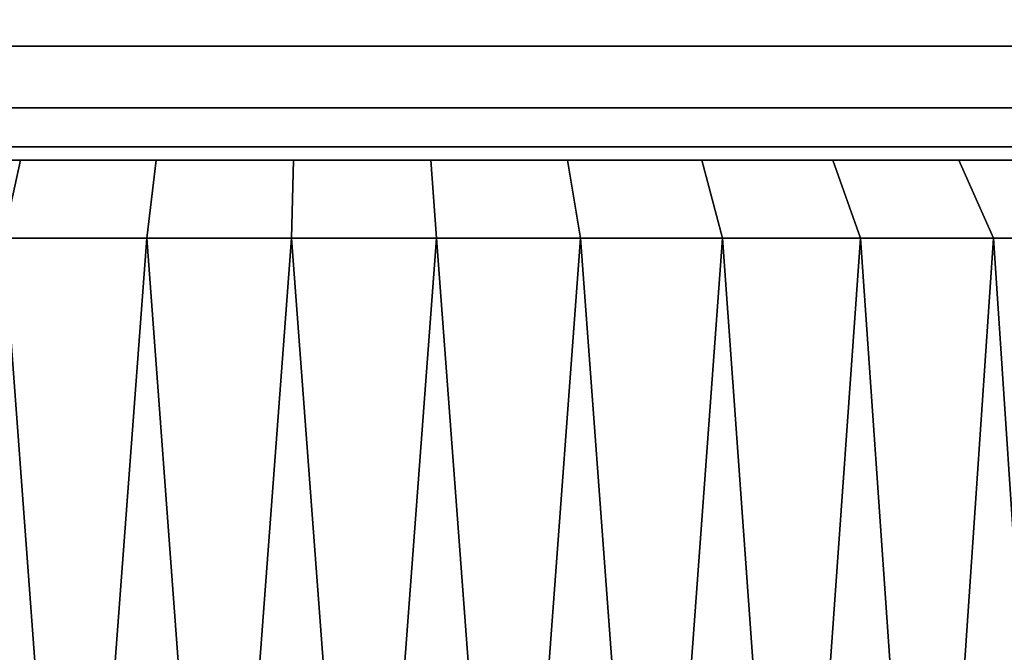
# Model space of a CAD drawing. Extents: x -0.051 to 0.051, y -0.762 to 0.
# Drawn here: x -0.003 to 0.006, y -0.025 to -0.019 of the extents above; entities that cross this region are included whole.
import ezdxf

# ---------------------------------------------------------------- set-up
doc = ezdxf.new("R2010")
doc.units = 0
doc.layers.add('L0_ROHRENDE_FARBE1', color=7, linetype='CONTINUOUS')
doc.layers.add('L16_BASIS_FARBE4', color=7, linetype='CONTINUOUS')

msp = doc.modelspace()

# ---------------------------------------------------------------- linework, layer by layer
at = {"layer": 'L0_ROHRENDE_FARBE1', "color": 253}
for points, invisible_edges in [([(-0.002762, -0.0205, 0.064198), (-0.004172, -0.0212, 0.064539), (-0.003955, -0.0205, 0.063874), (-0.002762, -0.0205, 0.064198)], 9), ([(-0.004172, -0.0212, 0.064539), (-0.002762, -0.0205, 0.064198), (-0.002913, -0.0212, 0.064882), (-0.004172, -0.0212, 0.064539)], 9), ([(-0.002762, -0.0205, 0.039202), (-0.004172, -0.0212, 0.038861), (-0.002913, -0.0212, 0.038518), (-0.002762, -0.0205, 0.039202)], 9), ([(-0.004172, -0.0212, 0.038861), (-0.002762, -0.0205, 0.039202), (-0.003955, -0.0205, 0.039526), (-0.004172, -0.0212, 0.038861)], 9), ([(-0.002151, -0.0205, 0.063506), (-0.003955, -0.0205, 0.063874), (-0.003354, -0.0205, 0.063222), (-0.002151, -0.0205, 0.063506)], 9), ([(-0.003955, -0.0205, 0.063874), (-0.002151, -0.0205, 0.063506), (-0.002762, -0.0205, 0.064198), (-0.003955, -0.0205, 0.063874)], 9), ([(-0.002151, -0.0205, 0.039894), (-0.003955, -0.0205, 0.039526), (-0.002762, -0.0205, 0.039202), (-0.002151, -0.0205, 0.039894)], 9), ([(-0.003955, -0.0205, 0.039526), (-0.002151, -0.0205, 0.039894), (-0.003354, -0.0205, 0.040178), (-0.003955, -0.0205, 0.039526)], 9), ([(-0.001543, -0.0205, 0.064407), (-0.002913, -0.0212, 0.064882), (-0.002762, -0.0205, 0.064198), (-0.001543, -0.0205, 0.064407)], 9), ([(-0.002913, -0.0212, 0.064882), (-0.001543, -0.0205, 0.064407), (-0.001627, -0.0212, 0.065102), (-0.002913, -0.0212, 0.064882)], 9), ([(-0.001543, -0.0205, 0.038993), (-0.002913, -0.0212, 0.038518), (-0.001627, -0.0212, 0.038298), (-0.001543, -0.0205, 0.038993)], 9), ([(-0.002913, -0.0212, 0.038518), (-0.001543, -0.0205, 0.038993), (-0.002762, -0.0205, 0.039202), (-0.002913, -0.0212, 0.038518)], 9), ([(-0.000926, -0.0205, 0.063664), (-0.002762, -0.0205, 0.064198), (-0.002151, -0.0205, 0.063506), (-0.000926, -0.0205, 0.063664)], 9), ([(-0.002762, -0.0205, 0.064198), (-0.000926, -0.0205, 0.063664), (-0.001543, -0.0205, 0.064407), (-0.002762, -0.0205, 0.064198)], 9), ([(-0.000926, -0.0205, 0.039736), (-0.002762, -0.0205, 0.039202), (-0.001543, -0.0205, 0.038993), (-0.000926, -0.0205, 0.039736)], 9), ([(-0.002762, -0.0205, 0.039202), (-0.000926, -0.0205, 0.039736), (-0.002151, -0.0205, 0.039894), (-0.002762, -0.0205, 0.039202)], 9), ([(-0.000309, -0.0205, 0.064496), (-0.001627, -0.0212, 0.065102), (-0.001543, -0.0205, 0.064407), (-0.000309, -0.0205, 0.064496)], 9), ([(-0.001627, -0.0212, 0.065102), (-0.000309, -0.0205, 0.064496), (-0.000326, -0.0212, 0.065196), (-0.001627, -0.0212, 0.065102)], 9), ([(-0.000309, -0.0205, 0.038904), (-0.001627, -0.0212, 0.038298), (-0.000326, -0.0212, 0.038204), (-0.000309, -0.0205, 0.038904)], 9), ([(-0.001627, -0.0212, 0.038298), (-0.000309, -0.0205, 0.038904), (-0.001543, -0.0205, 0.038993), (-0.001627, -0.0212, 0.038298)], 9), ([(0.000309, -0.0205, 0.063696), (-0.001543, -0.0205, 0.064407), (-0.000926, -0.0205, 0.063664), (0.000309, -0.0205, 0.063696)], 9), ([(-0.001543, -0.0205, 0.064407), (0.000309, -0.0205, 0.063696), (-0.000309, -0.0205, 0.064496), (-0.001543, -0.0205, 0.064407)], 9), ([(0.000309, -0.0205, 0.039704), (-0.001543, -0.0205, 0.038993), (-0.000309, -0.0205, 0.038904), (0.000309, -0.0205, 0.039704)], 9), ([(-0.001543, -0.0205, 0.038993), (0.000309, -0.0205, 0.039704), (-0.000926, -0.0205, 0.039736), (-0.001543, -0.0205, 0.038993)], 9), ([(-0.000309, -0.0205, 0.064496), (0.000978, -0.0212, 0.065165), (-0.000326, -0.0212, 0.065196), (-0.000309, -0.0205, 0.064496)], 9), ([(0.000978, -0.0212, 0.038235), (-0.000309, -0.0205, 0.038904), (-0.000326, -0.0212, 0.038204), (0.000978, -0.0212, 0.038235)], 9), ([(-0.000309, -0.0205, 0.064496), (0.000309, -0.0205, 0.063696), (0.000927, -0.0205, 0.064466), (-0.000309, -0.0205, 0.064496)], 8), ([(0.000309, -0.0205, 0.039704), (-0.000309, -0.0205, 0.038904), (0.000927, -0.0205, 0.038934), (0.000309, -0.0205, 0.039704)], 8), ([(0.000978, -0.0212, 0.065165), (-0.000309, -0.0205, 0.064496), (0.000927, -0.0205, 0.064466), (0.000978, -0.0212, 0.065165)], 9), ([(-0.000309, -0.0205, 0.038904), (0.000978, -0.0212, 0.038235), (0.000927, -0.0205, 0.038934), (-0.000309, -0.0205, 0.038904)], 9), ([(0.002155, -0.0205, 0.039083), (0.000309, -0.0205, 0.039704), (0.000927, -0.0205, 0.038934), (0.002155, -0.0205, 0.039083)], 9), ([(0.000309, -0.0205, 0.039704), (0.002155, -0.0205, 0.039083), (0.001541, -0.0205, 0.039799), (0.000309, -0.0205, 0.039704)], 9), ([(0.002155, -0.0205, 0.064317), (0.000309, -0.0205, 0.063696), (0.001541, -0.0205, 0.063601), (0.002155, -0.0205, 0.064317)], 9), ([(0.000309, -0.0205, 0.063696), (0.002155, -0.0205, 0.064317), (0.000927, -0.0205, 0.064466), (0.000309, -0.0205, 0.063696)], 9), ([(0.002273, -0.0212, 0.065007), (0.000927, -0.0205, 0.064466), (0.002155, -0.0205, 0.064317), (0.002273, -0.0212, 0.065007)], 9), ([(0.000927, -0.0205, 0.064466), (0.002273, -0.0212, 0.065007), (0.000978, -0.0212, 0.065165), (0.000927, -0.0205, 0.064466)], 9), ([(0.002273, -0.0212, 0.038393), (0.000927, -0.0205, 0.038934), (0.000978, -0.0212, 0.038235), (0.002273, -0.0212, 0.038393)], 9), ([(0.000927, -0.0205, 0.038934), (0.002273, -0.0212, 0.038393), (0.002155, -0.0205, 0.039083), (0.000927, -0.0205, 0.038934)], 9), ([(0.003363, -0.0205, 0.03935), (0.001541, -0.0205, 0.039799), (0.002155, -0.0205, 0.039083), (0.003363, -0.0205, 0.03935)], 9), ([(0.001541, -0.0205, 0.039799), (0.003363, -0.0205, 0.03935), (0.002756, -0.0205, 0.040021), (0.001541, -0.0205, 0.039799)], 9), ([(0.003363, -0.0205, 0.06405), (0.001541, -0.0205, 0.063601), (0.002756, -0.0205, 0.063379), (0.003363, -0.0205, 0.06405)], 9), ([(0.001541, -0.0205, 0.063601), (0.003363, -0.0205, 0.06405), (0.002155, -0.0205, 0.064317), (0.001541, -0.0205, 0.063601)], 9), ([(0.003547, -0.0212, 0.064726), (0.002155, -0.0205, 0.064317), (0.003363, -0.0205, 0.06405), (0.003547, -0.0212, 0.064726)], 9), ([(0.002155, -0.0205, 0.064317), (0.003547, -0.0212, 0.064726), (0.002273, -0.0212, 0.065007), (0.002155, -0.0205, 0.064317)], 9), ([(0.003547, -0.0212, 0.038674), (0.002155, -0.0205, 0.039083), (0.002273, -0.0212, 0.038393), (0.003547, -0.0212, 0.038674)], 9), ([(0.002155, -0.0205, 0.039083), (0.003547, -0.0212, 0.038674), (0.003363, -0.0205, 0.03935), (0.002155, -0.0205, 0.039083)], 9), ([(0.004539, -0.0205, 0.039732), (0.002756, -0.0205, 0.040021), (0.003363, -0.0205, 0.03935), (0.004539, -0.0205, 0.039732)], 9), ([(0.002756, -0.0205, 0.040021), (0.004539, -0.0205, 0.039732), (0.003943, -0.0205, 0.040366), (0.002756, -0.0205, 0.040021)], 9), ([(0.004539, -0.0205, 0.063668), (0.002756, -0.0205, 0.063379), (0.003943, -0.0205, 0.063034), (0.004539, -0.0205, 0.063668)], 9), ([(0.002756, -0.0205, 0.063379), (0.004539, -0.0205, 0.063668), (0.003363, -0.0205, 0.06405), (0.002756, -0.0205, 0.063379)], 9), ([(0.004787, -0.0212, 0.064323), (0.003363, -0.0205, 0.06405), (0.004539, -0.0205, 0.063668), (0.004787, -0.0212, 0.064323)], 9), ([(0.003363, -0.0205, 0.06405), (0.004787, -0.0212, 0.064323), (0.003547, -0.0212, 0.064726), (0.003363, -0.0205, 0.06405)], 9), ([(0.004787, -0.0212, 0.039077), (0.003363, -0.0205, 0.03935), (0.003547, -0.0212, 0.038674), (0.004787, -0.0212, 0.039077)], 9), ([(0.003363, -0.0205, 0.03935), (0.004787, -0.0212, 0.039077), (0.004539, -0.0205, 0.039732), (0.003363, -0.0205, 0.03935)], 9), ([(0.005673, -0.0205, 0.040226), (0.003943, -0.0205, 0.040366), (0.004539, -0.0205, 0.039732), (0.005673, -0.0205, 0.040226)], 9), ([(0.003943, -0.0205, 0.040366), (0.005673, -0.0205, 0.040226), (0.005087, -0.0205, 0.040832), (0.003943, -0.0205, 0.040366)], 9), ([(0.005673, -0.0205, 0.063174), (0.003943, -0.0205, 0.063034), (0.005087, -0.0205, 0.062568), (0.005673, -0.0205, 0.063174)], 9), ([(0.003943, -0.0205, 0.063034), (0.005673, -0.0205, 0.063174), (0.004539, -0.0205, 0.063668), (0.003943, -0.0205, 0.063034)], 9), ([(0.005983, -0.0212, 0.063802), (0.004539, -0.0205, 0.063668), (0.005673, -0.0205, 0.063174), (0.005983, -0.0212, 0.063802)], 9), ([(0.004539, -0.0205, 0.063668), (0.005983, -0.0212, 0.063802), (0.004787, -0.0212, 0.064323), (0.004539, -0.0205, 0.063668)], 9), ([(0.005983, -0.0212, 0.039598), (0.004539, -0.0205, 0.039732), (0.004787, -0.0212, 0.039077), (0.005983, -0.0212, 0.039598)], 9), ([(0.004539, -0.0205, 0.039732), (0.005983, -0.0212, 0.039598), (0.005673, -0.0205, 0.040226), (0.004539, -0.0205, 0.039732)], 9), ([(0.006754, -0.0205, 0.040827), (0.005087, -0.0205, 0.040832), (0.005673, -0.0205, 0.040226), (0.006754, -0.0205, 0.040827)], 9), ([(0.005087, -0.0205, 0.040832), (0.006754, -0.0205, 0.040827), (0.006178, -0.0205, 0.041412), (0.005087, -0.0205, 0.040832)], 9), ([(0.006754, -0.0205, 0.062573), (0.005087, -0.0205, 0.062568), (0.006178, -0.0205, 0.061988), (0.006754, -0.0205, 0.062573)], 9), ([(0.005087, -0.0205, 0.062568), (0.006754, -0.0205, 0.062573), (0.005673, -0.0205, 0.063174), (0.005087, -0.0205, 0.062568)], 9), ([(0.007123, -0.0212, 0.063168), (0.005673, -0.0205, 0.063174), (0.006754, -0.0205, 0.062573), (0.007123, -0.0212, 0.063168)], 9), ([(0.005673, -0.0205, 0.063174), (0.007123, -0.0212, 0.063168), (0.005983, -0.0212, 0.063802), (0.005673, -0.0205, 0.063174)], 9), ([(0.007123, -0.0212, 0.040232), (0.005673, -0.0205, 0.040226), (0.005983, -0.0212, 0.039598), (0.007123, -0.0212, 0.040232)], 9), ([(0.005673, -0.0205, 0.040226), (0.007123, -0.0212, 0.040232), (0.006754, -0.0205, 0.040827), (0.005673, -0.0205, 0.040226)], 9), ([(-0.001627, -0.0212, 0.065102), (-0.002273, -0.0299, 0.065007), (-0.002913, -0.0212, 0.064882), (-0.001627, -0.0212, 0.065102)], 8), ([(-0.00291, -0.0299, 0.064867), (-0.002913, -0.0212, 0.064882), (-0.002273, -0.0299, 0.065007), (-0.00291, -0.0299, 0.064867)], 9), ([(-0.002913, -0.0212, 0.038518), (-0.00291, -0.0299, 0.038533), (-0.002273, -0.0299, 0.038393), (-0.002913, -0.0212, 0.038518)], 9), ([(-0.001627, -0.0212, 0.038298), (-0.002913, -0.0212, 0.038518), (-0.002273, -0.0299, 0.038393), (-0.001627, -0.0212, 0.038298)], 8), ([(-0.001627, -0.0212, 0.065102), (-0.001625, -0.0299, 0.065086), (-0.002273, -0.0299, 0.065007), (-0.001627, -0.0212, 0.065102)], 9), ([(-0.001625, -0.0299, 0.038314), (-0.001627, -0.0212, 0.038298), (-0.002273, -0.0299, 0.038393), (-0.001625, -0.0299, 0.038314)], 9), ([(-0.000326, -0.0212, 0.065196), (-0.000978, -0.0299, 0.065165), (-0.001627, -0.0212, 0.065102), (-0.000326, -0.0212, 0.065196)], 8), ([(-0.001625, -0.0299, 0.065086), (-0.001627, -0.0212, 0.065102), (-0.000978, -0.0299, 0.065165), (-0.001625, -0.0299, 0.065086)], 9), ([(-0.001627, -0.0212, 0.038298), (-0.001625, -0.0299, 0.038314), (-0.000978, -0.0299, 0.038235), (-0.001627, -0.0212, 0.038298)], 9), ([(-0.000326, -0.0212, 0.038204), (-0.001627, -0.0212, 0.038298), (-0.000978, -0.0299, 0.038235), (-0.000326, -0.0212, 0.038204)], 8), ([(-0.000326, -0.0212, 0.065196), (-0.000326, -0.0299, 0.06518), (-0.000978, -0.0299, 0.065165), (-0.000326, -0.0212, 0.065196)], 9), ([(-0.000326, -0.0299, 0.03822), (-0.000326, -0.0212, 0.038204), (-0.000978, -0.0299, 0.038235), (-0.000326, -0.0299, 0.03822)], 9), ([(0.000978, -0.0212, 0.065165), (0.000326, -0.0299, 0.065196), (-0.000326, -0.0212, 0.065196), (0.000978, -0.0212, 0.065165)], 8), ([(-0.000326, -0.0299, 0.06518), (-0.000326, -0.0212, 0.065196), (0.000326, -0.0299, 0.065196), (-0.000326, -0.0299, 0.06518)], 9), ([(-0.000326, -0.0212, 0.038204), (-0.000326, -0.0299, 0.03822), (0.000326, -0.0299, 0.038204), (-0.000326, -0.0212, 0.038204)], 9), ([(0.000978, -0.0212, 0.038235), (-0.000326, -0.0212, 0.038204), (0.000326, -0.0299, 0.038204), (0.000978, -0.0212, 0.038235)], 8), ([(0.000978, -0.0212, 0.065165), (0.000977, -0.0299, 0.065149), (0.000326, -0.0299, 0.065196), (0.000978, -0.0212, 0.065165)], 9), ([(0.000977, -0.0299, 0.038251), (0.000978, -0.0212, 0.038235), (0.000326, -0.0299, 0.038204), (0.000977, -0.0299, 0.038251)], 9), ([(0.000977, -0.0299, 0.065149), (0.000978, -0.0212, 0.065165), (0.001627, -0.0299, 0.065102), (0.000977, -0.0299, 0.065149)], 9), ([(0.000978, -0.0212, 0.038235), (0.000977, -0.0299, 0.038251), (0.001627, -0.0299, 0.038298), (0.000978, -0.0212, 0.038235)], 9), ([(0.002273, -0.0212, 0.065007), (0.001627, -0.0299, 0.065102), (0.000978, -0.0212, 0.065165), (0.002273, -0.0212, 0.065007)], 8), ([(0.002273, -0.0212, 0.038393), (0.000978, -0.0212, 0.038235), (0.001627, -0.0299, 0.038298), (0.002273, -0.0212, 0.038393)], 8), ([(0.002273, -0.0212, 0.065007), (0.00227, -0.0299, 0.064992), (0.001627, -0.0299, 0.065102), (0.002273, -0.0212, 0.065007)], 9), ([(0.00227, -0.0299, 0.038408), (0.002273, -0.0212, 0.038393), (0.001627, -0.0299, 0.038298), (0.00227, -0.0299, 0.038408)], 9), ([(0.00227, -0.0299, 0.064992), (0.002273, -0.0212, 0.065007), (0.002913, -0.0299, 0.064882), (0.00227, -0.0299, 0.064992)], 9), ([(0.002273, -0.0212, 0.038393), (0.00227, -0.0299, 0.038408), (0.002913, -0.0299, 0.038518), (0.002273, -0.0212, 0.038393)], 9), ([(0.003547, -0.0212, 0.064726), (0.002913, -0.0299, 0.064882), (0.002273, -0.0212, 0.065007), (0.003547, -0.0212, 0.064726)], 8), ([(0.003547, -0.0212, 0.038674), (0.002273, -0.0212, 0.038393), (0.002913, -0.0299, 0.038518), (0.003547, -0.0212, 0.038674)], 8), ([(0.003547, -0.0212, 0.064726), (0.003542, -0.0299, 0.064711), (0.002913, -0.0299, 0.064882), (0.003547, -0.0212, 0.064726)], 9), ([(0.003542, -0.0299, 0.038689), (0.003547, -0.0212, 0.038674), (0.002913, -0.0299, 0.038518), (0.003542, -0.0299, 0.038689)], 9), ([(0.003542, -0.0299, 0.064711), (0.003547, -0.0212, 0.064726), (0.004172, -0.0299, 0.064539), (0.003542, -0.0299, 0.064711)], 9), ([(0.003547, -0.0212, 0.038674), (0.003542, -0.0299, 0.038689), (0.004172, -0.0299, 0.038861), (0.003547, -0.0212, 0.038674)], 9), ([(0.004787, -0.0212, 0.064323), (0.004172, -0.0299, 0.064539), (0.003547, -0.0212, 0.064726), (0.004787, -0.0212, 0.064323)], 8), ([(0.004787, -0.0212, 0.039077), (0.003547, -0.0212, 0.038674), (0.004172, -0.0299, 0.038861), (0.004787, -0.0212, 0.039077)], 8), ([(0.004787, -0.0212, 0.064323), (0.004782, -0.0299, 0.064308), (0.004172, -0.0299, 0.064539), (0.004787, -0.0212, 0.064323)], 9), ([(0.004782, -0.0299, 0.039092), (0.004787, -0.0212, 0.039077), (0.004172, -0.0299, 0.038861), (0.004782, -0.0299, 0.039092)], 9), ([(0.004782, -0.0299, 0.064308), (0.004787, -0.0212, 0.064323), (0.005391, -0.0299, 0.064077), (0.004782, -0.0299, 0.064308)], 9), ([(0.004787, -0.0212, 0.039077), (0.004782, -0.0299, 0.039092), (0.005391, -0.0299, 0.039323), (0.004787, -0.0212, 0.039077)], 9), ([(0.005983, -0.0212, 0.063802), (0.005391, -0.0299, 0.064077), (0.004787, -0.0212, 0.064323), (0.005983, -0.0212, 0.063802)], 8), ([(0.005983, -0.0212, 0.039598), (0.004787, -0.0212, 0.039077), (0.005391, -0.0299, 0.039323), (0.005983, -0.0212, 0.039598)], 8), ([(0.005983, -0.0212, 0.063802), (0.005976, -0.0299, 0.063788), (0.005391, -0.0299, 0.064077), (0.005983, -0.0212, 0.063802)], 9), ([(0.005976, -0.0299, 0.039612), (0.005983, -0.0212, 0.039598), (0.005391, -0.0299, 0.039323), (0.005976, -0.0299, 0.039612)], 9), ([(0.005976, -0.0299, 0.063788), (0.005983, -0.0212, 0.063802), (0.006561, -0.0299, 0.063499), (0.005976, -0.0299, 0.063788)], 9), ([(0.005983, -0.0212, 0.039598), (0.005976, -0.0299, 0.039612), (0.006561, -0.0299, 0.039901), (0.005983, -0.0212, 0.039598)], 9), ([(0.007123, -0.0212, 0.063168), (0.006561, -0.0299, 0.063499), (0.005983, -0.0212, 0.063802), (0.007123, -0.0212, 0.063168)], 8), ([(0.007123, -0.0212, 0.040232), (0.005983, -0.0212, 0.039598), (0.006561, -0.0299, 0.039901), (0.007123, -0.0212, 0.040232)], 8)]:
    msp.add_3dface(points, dxfattribs=dict(at, invisible_edges=invisible_edges))
at = {"layer": 'L16_BASIS_FARBE4', "color": 253, "invisible_edges": 9}
for points in [[(0.0423, -0.01875, 0.209531), (-0.0423, -0.019475, 0.208975), (-0.0423, -0.01875, 0.209531), (0.0423, -0.01875, 0.209531)], [(-0.0423, -0.019475, 0.208975), (0.0423, -0.01875, 0.209531), (0.0423, -0.019475, 0.208975), (-0.0423, -0.019475, 0.208975)], [(0.0423, -0.019475, 0.001025), (-0.0423, -0.01875, 0.000469), (-0.0423, -0.019475, 0.001025), (0.0423, -0.019475, 0.001025)], [(-0.0423, -0.01875, 0.000469), (0.0423, -0.019475, 0.001025), (0.0423, -0.01875, 0.000469), (-0.0423, -0.01875, 0.000469)], [(-0.0423, -0.019475, 0.208975), (0.0423, -0.020031, 0.20825), (-0.0423, -0.020031, 0.20825), (-0.0423, -0.019475, 0.208975)], [(0.0423, -0.020031, 0.20825), (-0.0423, -0.019475, 0.208975), (0.0423, -0.019475, 0.208975), (0.0423, -0.020031, 0.20825)], [(-0.0423, -0.020031, 0.00175), (0.0423, -0.019475, 0.001025), (-0.0423, -0.019475, 0.001025), (-0.0423, -0.020031, 0.00175)], [(0.0423, -0.019475, 0.001025), (-0.0423, -0.020031, 0.00175), (0.0423, -0.020031, 0.00175), (0.0423, -0.019475, 0.001025)], [(-0.0423, -0.020031, 0.20825), (0.0423, -0.020381, 0.207406), (-0.0423, -0.020381, 0.207406), (-0.0423, -0.020031, 0.20825)], [(0.0423, -0.020381, 0.207406), (-0.0423, -0.020031, 0.20825), (0.0423, -0.020031, 0.20825), (0.0423, -0.020381, 0.207406)], [(-0.0423, -0.020381, 0.002594), (0.0423, -0.020031, 0.00175), (-0.0423, -0.020031, 0.00175), (-0.0423, -0.020381, 0.002594)], [(0.0423, -0.020031, 0.00175), (-0.0423, -0.020381, 0.002594), (0.0423, -0.020381, 0.002594), (0.0423, -0.020031, 0.00175)], [(-0.0423, -0.020381, 0.207406), (0.0423, -0.0205, 0.2065), (-0.0423, -0.0205, 0.2065), (-0.0423, -0.020381, 0.207406)], [(0.0423, -0.0205, 0.2065), (-0.0423, -0.020381, 0.207406), (0.0423, -0.020381, 0.207406), (0.0423, -0.0205, 0.2065)], [(-0.0423, -0.0205, 0.0035), (0.0423, -0.020381, 0.002594), (-0.0423, -0.020381, 0.002594), (-0.0423, -0.0205, 0.0035)], [(0.0423, -0.020381, 0.002594), (-0.0423, -0.0205, 0.0035), (0.0423, -0.0205, 0.0035), (0.0423, -0.020381, 0.002594)], [(-0.0423, -0.0205, 0.2065), (0.0423, -0.0205, 0.0035), (-0.0423, -0.0205, 0.0035), (-0.0423, -0.0205, 0.2065)], [(0.0423, -0.0205, 0.0035), (-0.0423, -0.0205, 0.2065), (0.0423, -0.0205, 0.2065), (0.0423, -0.0205, 0.0035)]]:
    msp.add_3dface(points, dxfattribs=at)

doc.saveas('drawing.dxf')
